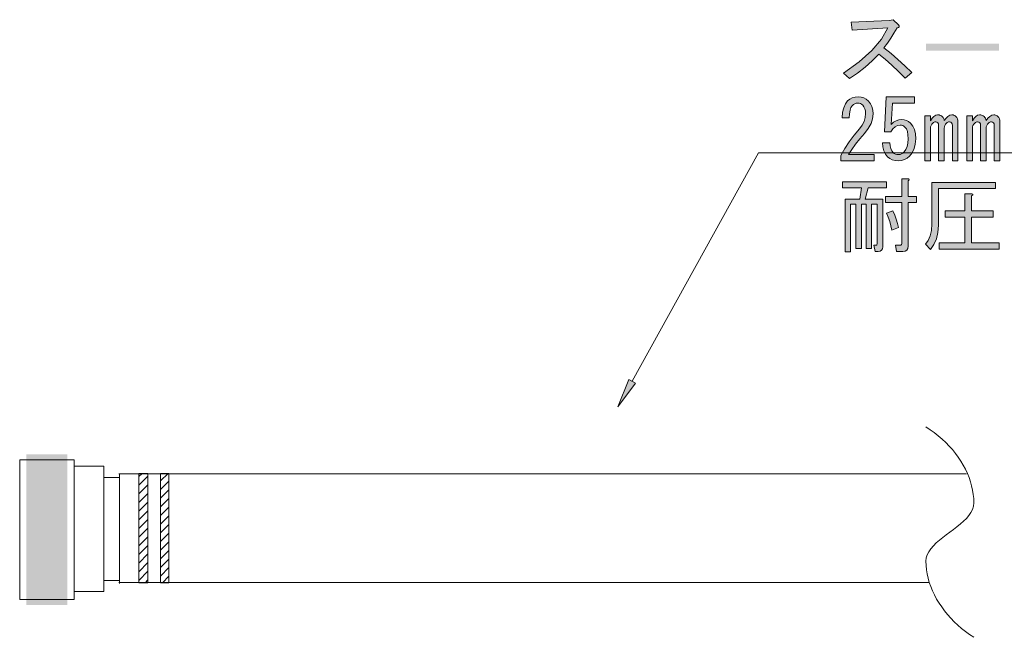
# Model space of a CAD drawing. Extents: x -59 to 963, y -262 to 353.
# Drawn here: x 371 to 472, y 177 to 240 of the extents above; entities that cross this region are included whole.
import ezdxf

# ---------------------------------------------------------------- set-up
doc = ezdxf.new("R2010")
doc.units = 0
doc.header["$MEASUREMENT"] = 0
doc.layers.get('0').update_dxf_attribs({"lineweight": 0})
pattern_1 = [(45, (0, 0), (-0.44194175, 0.4419417), [5])]

# ---------------------------------------------------------------- blocks, each defined once
blk = doc.blocks.new('*E13')
at = {"color": 7, "linetype": 'Continuous', "lineweight": 0, "ltscale": 0.2}
blk.add_lwpolyline([(463.58, 198.31), (464.02, 198.02), (464.44, 197.72), (464.84, 197.4), (465.23, 197.06), (465.6, 196.71), (465.95, 196.35), (466.28, 195.98), (466.59, 195.6), (466.87, 195.2), (467.14, 194.8), (467.39, 194.39), (467.61, 193.98), (467.81, 193.56), (467.98, 193.13), (468.13, 192.7), (468.25, 192.27), (468.35, 191.84), (468.42, 191.41), (468.46, 190.98), (468.48, 190.55), (468.44, 190.21), (468.34, 189.88), (468.18, 189.56), (467.97, 189.26), (467.71, 188.96), (467.42, 188.67), (467.1, 188.39), (466.75, 188.11), (466.4, 187.84), (466.03, 187.56), (465.66, 187.29), (465.31, 187.01), (464.96, 186.74), (464.64, 186.45), (464.35, 186.16), (464.09, 185.87), (463.88, 185.56), (463.72, 185.25), (463.62, 184.92), (463.58, 184.58), (463.6, 184.15), (463.64, 183.72), (463.71, 183.29), (463.81, 182.85), (463.93, 182.42), (464.08, 182), (464.25, 181.57), (464.45, 181.15), (464.67, 180.73), (464.92, 180.32), (465.19, 179.92), (465.47, 179.53), (465.78, 179.14), (466.11, 178.77), (466.46, 178.41), (466.83, 178.06), (467.22, 177.73), (467.62, 177.41), (468.04, 177.11), (468.48, 176.82)], dxfattribs=at)

msp = doc.modelspace()

# ---------------------------------------------------------------- hatches: boundary and pattern name
at = {"linetype": 'Continuous'}
for points in [[(459.3, 237.01), (460.02, 236.43), (460.73, 235.82), (461.44, 235.16), (462.14, 234.47), (461.48, 233.9), (460.78, 234.6), (460.1, 235.25), (459.43, 235.84), (458.77, 236.37), (458.09, 235.69), (457.37, 235.04), (456.61, 234.43), (455.8, 233.86), (455.16, 234.43), (456.77, 235.59), (458.07, 236.74), (459.04, 237.89), (459.7, 239.04), (456.06, 238.81), (455.96, 239.61), (459.84, 239.78), (460.24, 239.88), (460.77, 239.34), (460.85, 239.24), (460.86, 239.15), (460.79, 239.09), (460.64, 239.04), (460.32, 238.5), (459.99, 237.98), (459.65, 237.48)], [(458.3, 226.11), (458.3, 225.48), (454.89, 225.48), (454.89, 226.01), (455.3, 226.72), (455.75, 227.42), (456.25, 228.09), (456.8, 228.75), (457.08, 229.12), (457.27, 229.5), (457.39, 229.89), (457.43, 230.29), (457.41, 230.56), (457.36, 230.79), (457.26, 230.99), (457.13, 231.16), (457.02, 231.25), (456.9, 231.31), (456.76, 231.35), (456.6, 231.36), (456.46, 231.34), (456.33, 231.29), (456.2, 231.21), (456.06, 231.09), (455.93, 230.9), (455.84, 230.63), (455.78, 230.28), (455.76, 229.86), (455.03, 229.86), (455.07, 230.42), (455.19, 230.89), (455.36, 231.28), (455.59, 231.59), (455.81, 231.77), (456.06, 231.89), (456.35, 231.97), (456.66, 231.99), (456.97, 231.97), (457.25, 231.89), (457.5, 231.75), (457.73, 231.56), (457.94, 231.3), (458.08, 231), (458.17, 230.65), (458.2, 230.26), (458.14, 229.77), (457.98, 229.27), (457.69, 228.77), (457.3, 228.25), (456.84, 227.7), (456.41, 227.17), (456.03, 226.64), (455.69, 226.11)], [(459.9, 227.32), (459.93, 227), (459.99, 226.73), (460.09, 226.5), (460.24, 226.31), (460.35, 226.23), (460.48, 226.16), (460.63, 226.13), (460.81, 226.11), (460.96, 226.13), (461.1, 226.18), (461.24, 226.26), (461.37, 226.38), (461.55, 226.61), (461.68, 226.92), (461.75, 227.28), (461.78, 227.72), (461.75, 228.12), (461.69, 228.45), (461.59, 228.72), (461.44, 228.92), (461.34, 229.01), (461.22, 229.07), (461.1, 229.11), (460.97, 229.12), (460.69, 229.08), (460.43, 228.95), (460.2, 228.73), (460, 228.42), (459.34, 228.42), (459.54, 231.99), (462.41, 231.99), (462.41, 231.36), (460.17, 231.36), (460.04, 229.19), (460.27, 229.41), (460.53, 229.56), (460.82, 229.66), (461.14, 229.69), (461.38, 229.67), (461.61, 229.6), (461.82, 229.48), (462.01, 229.32), (462.24, 229.02), (462.41, 228.65), (462.51, 228.22), (462.54, 227.72), (462.5, 227.18), (462.39, 226.71), (462.19, 226.3), (461.91, 225.95), (461.66, 225.74), (461.39, 225.6), (461.1, 225.51), (460.77, 225.48), (460.44, 225.5), (460.15, 225.58), (459.89, 225.7), (459.67, 225.88), (459.45, 226.16), (459.29, 226.49), (459.18, 226.88), (459.14, 227.32)]]:
    msp.add_hatch(color=7, dxfattribs=at).paths.add_polyline_path(points)
h = msp.add_hatch(color=7, dxfattribs=at)
h.paths.add_polyline_path([(464.05, 225.48), (463.48, 225.48), (463.48, 230.06), (464.05, 230.06), (464.05, 229.55), (464.22, 229.82), (464.4, 230.01), (464.59, 230.12), (464.78, 230.16), (464.92, 230.15), (465.05, 230.11), (465.16, 230.06), (465.25, 229.99), (465.33, 229.9), (465.38, 229.81), (465.43, 229.7), (465.45, 229.59), (465.64, 229.84), (465.83, 230.01), (466.02, 230.12), (466.22, 230.16), (466.35, 230.15), (466.46, 230.11), (466.56, 230.06), (466.65, 229.99), (466.74, 229.88), (466.8, 229.74), (466.84, 229.58), (466.85, 229.39), (466.85, 225.48), (466.29, 225.48), (466.29, 229.09), (466.27, 229.25), (466.21, 229.36), (466.12, 229.43), (465.99, 229.45), (465.9, 229.45), (465.83, 229.42), (465.75, 229.38), (465.68, 229.32), (465.58, 229.2), (465.51, 229.07), (465.47, 228.93), (465.45, 228.79), (465.45, 225.48), (464.88, 225.48), (464.88, 229.09), (464.86, 229.25), (464.81, 229.36), (464.71, 229.43), (464.58, 229.45), (464.5, 229.45), (464.42, 229.42), (464.35, 229.38), (464.28, 229.32), (464.18, 229.2), (464.11, 229.07), (464.06, 228.93), (464.05, 228.79)])
h.paths.add_polyline_path([(470.5, 230.16), (470.62, 230.15), (470.74, 230.11), (470.84, 230.06), (470.93, 229.99), (471.02, 229.88), (471.08, 229.74), (471.12, 229.58), (471.13, 229.39), (471.13, 225.48), (470.56, 225.48), (470.56, 229.09), (470.54, 229.25), (470.49, 229.36), (470.39, 229.43), (470.26, 229.45), (470.18, 229.45), (470.1, 229.42), (470.03, 229.38), (469.96, 229.32), (469.86, 229.2), (469.79, 229.07), (469.74, 228.93), (469.73, 228.79), (469.73, 225.48), (469.16, 225.48), (469.16, 229.09), (469.14, 229.25), (469.08, 229.36), (468.99, 229.43), (468.86, 229.45), (468.78, 229.45), (468.7, 229.42), (468.63, 229.38), (468.56, 229.32), (468.46, 229.2), (468.38, 229.07), (468.34, 228.93), (468.32, 228.79), (468.32, 225.48), (467.76, 225.48), (467.76, 230.06), (468.32, 230.06), (468.32, 229.55), (468.5, 229.82), (468.68, 230.01), (468.86, 230.12), (469.06, 230.16), (469.2, 230.15), (469.33, 230.11), (469.44, 230.06), (469.53, 229.99), (469.6, 229.9), (469.66, 229.81), (469.7, 229.7), (469.73, 229.59), (469.91, 229.84), (470.1, 230.01), (470.3, 230.12)])
h = msp.add_hatch(color=7, dxfattribs=at)
h.paths.add_polyline_path([(460.11, 218.4), (460.01, 218.84), (459.89, 219.28), (459.74, 219.71), (459.57, 220.13), (460.21, 220.37), (460.4, 219.93), (460.56, 219.51), (460.69, 219.08), (460.77, 218.66)])
h.paths.add_polyline_path([(457.47, 221.04), (457, 221.04), (457, 216.52), (456.43, 216.52), (456.43, 221.04), (455.9, 221.04), (455.9, 216.16), (455.33, 216.16), (455.33, 221.57), (456.83, 221.57), (457, 222.71), (455.06, 222.71), (455.06, 223.34), (459.57, 223.34), (459.57, 222.71), (457.7, 222.71), (457.4, 221.57), (459.17, 221.57), (459.17, 216.69), (459.14, 216.49), (459.05, 216.34), (458.91, 216.25), (458.7, 216.22), (458.4, 216.22), (458.27, 216.86), (458.47, 216.86), (458.53, 216.87), (458.57, 216.89), (458.59, 216.93), (458.6, 216.99), (458.6, 221.04), (458.03, 221.04), (458.03, 216.52), (457.47, 216.52)])
h.paths.add_polyline_path([(459.47, 221.2), (459.47, 221.84), (461.11, 221.84), (461.11, 223.64), (461.74, 223.64), (461.84, 223.62), (461.88, 223.57), (461.86, 223.52), (461.78, 223.44), (461.78, 221.84), (462.61, 221.84), (462.61, 221.2), (461.78, 221.2), (461.78, 216.76), (461.74, 216.52), (461.64, 216.36), (461.48, 216.26), (461.24, 216.22), (460.57, 216.22), (460.47, 216.86), (460.97, 216.86), (461.03, 216.87), (461.07, 216.89), (461.1, 216.93), (461.11, 216.99), (461.11, 221.2)])
h = msp.add_hatch(color=7, dxfattribs=at)
h.paths.add_polyline_path([(464.18, 223.27), (470.7, 223.27), (470.7, 222.64), (464.85, 222.64), (464.85, 218.9), (464.8, 218.15), (464.65, 217.49), (464.4, 216.92), (464.05, 216.42), (463.55, 216.96), (463.82, 217.34), (464.02, 217.81), (464.14, 218.37), (464.18, 219.03)])
h.paths.add_polyline_path([(468.26, 222.1), (468.36, 222.05), (468.38, 222), (468.34, 221.95), (468.22, 221.9), (468.22, 220.37), (470.46, 220.37), (470.46, 219.73), (468.22, 219.73), (468.22, 217.09), (471.06, 217.09), (471.06, 216.46), (464.95, 216.46), (464.95, 217.09), (467.56, 217.09), (467.56, 219.73), (465.55, 219.73), (465.55, 220.37), (467.56, 220.37), (467.56, 222.1)])
at = {"linetype": 'Continuous', "ltscale": 0.2}
h = msp.add_hatch(dxfattribs=at)
h.set_pattern_fill('ANSI31', scale=5, style=0)
h.set_pattern_definition(pattern_1)
h.paths.add_polyline_path([(383.27, 193.56), (384.2, 193.56), (384.2, 182.39), (383.27, 182.39)])
h = msp.add_hatch(dxfattribs=at)
h.set_pattern_fill('ANSI31', scale=5, style=0)
h.set_pattern_definition(pattern_1)
h.paths.add_polyline_path([(385.47, 193.56), (386.34, 193.56), (386.34, 182.39), (385.47, 182.39)])

# ---------------------------------------------------------------- linework, layer by layer
at = {"color": 7, "linetype": 'Continuous', "lineweight": 0}
for p, q in [((433.61, 202.96), (446.51, 226.28)), ((446.51, 226.28), (541.27, 226.28))]:
    msp.add_line(p, q, dxfattribs=at)
at = {"color": 7, "linetype": 'Continuous', "lineweight": 0, "ltscale": 0.2}
for p, q in [((379.68, 193.15), (381.3, 193.15)), ((381.21, 193.52), (467.73, 193.52)), ((381.3, 193.48), (381.3, 182.31)), ((379.68, 182.63), (381.3, 182.63)), ((381.21, 182.4), (463.86, 182.4))]:
    msp.add_line(p, q, dxfattribs=at)
at = {"color": 7, "linetype": 'Continuous'}
for points in [[(459.3, 237.01), (460.02, 236.43), (460.73, 235.82), (461.44, 235.16), (462.14, 234.47), (461.48, 233.9), (460.78, 234.6), (460.1, 235.25), (459.43, 235.84), (458.77, 236.37), (458.09, 235.69), (457.37, 235.04), (456.61, 234.43), (455.8, 233.86), (455.16, 234.43), (456.77, 235.59), (458.07, 236.74), (459.04, 237.89), (459.7, 239.04), (456.06, 238.81), (455.96, 239.61), (459.84, 239.78), (460.24, 239.88), (460.77, 239.34), (460.85, 239.24), (460.86, 239.15), (460.79, 239.09), (460.64, 239.04), (460.32, 238.5), (459.99, 237.98), (459.65, 237.48), (459.3, 237.01)], [(458.3, 226.11), (458.3, 225.48), (454.89, 225.48), (454.89, 226.01), (455.3, 226.72), (455.75, 227.42), (456.25, 228.09), (456.8, 228.75), (457.08, 229.12), (457.27, 229.5), (457.39, 229.89), (457.43, 230.29), (457.41, 230.56), (457.36, 230.79), (457.26, 230.99), (457.13, 231.16), (457.02, 231.25), (456.9, 231.31), (456.76, 231.35), (456.6, 231.36), (456.46, 231.34), (456.33, 231.29), (456.2, 231.21), (456.06, 231.09), (455.93, 230.9), (455.84, 230.63), (455.78, 230.28), (455.76, 229.86), (455.03, 229.86), (455.07, 230.42), (455.19, 230.89), (455.36, 231.28), (455.59, 231.59), (455.81, 231.77), (456.06, 231.89), (456.35, 231.97), (456.66, 231.99), (456.97, 231.97), (457.25, 231.89), (457.5, 231.75), (457.73, 231.56), (457.94, 231.3), (458.08, 231), (458.17, 230.65), (458.2, 230.26), (458.14, 229.77), (457.98, 229.27), (457.69, 228.77), (457.3, 228.25), (456.84, 227.7), (456.41, 227.17), (456.03, 226.64), (455.69, 226.11)], [(459.9, 227.32), (459.93, 227), (459.99, 226.73), (460.09, 226.5), (460.24, 226.31), (460.35, 226.23), (460.48, 226.16), (460.63, 226.13), (460.81, 226.11), (460.96, 226.13), (461.1, 226.18), (461.24, 226.26), (461.37, 226.38), (461.55, 226.61), (461.68, 226.92), (461.75, 227.28), (461.78, 227.72), (461.75, 228.12), (461.69, 228.45), (461.59, 228.72), (461.44, 228.92), (461.34, 229.01), (461.22, 229.07), (461.1, 229.11), (460.97, 229.12), (460.69, 229.08), (460.43, 228.95), (460.2, 228.73), (460, 228.42), (459.34, 228.42), (459.54, 231.99), (462.41, 231.99), (462.41, 231.36), (460.17, 231.36), (460.04, 229.19), (460.27, 229.41), (460.53, 229.56), (460.82, 229.66), (461.14, 229.69), (461.38, 229.67), (461.61, 229.6), (461.82, 229.48), (462.01, 229.32), (462.24, 229.02), (462.41, 228.65), (462.51, 228.22), (462.54, 227.72), (462.5, 227.18), (462.39, 226.71), (462.19, 226.3), (461.91, 225.95), (461.66, 225.74), (461.39, 225.6), (461.1, 225.51), (460.77, 225.48), (460.44, 225.5), (460.15, 225.58), (459.89, 225.7), (459.67, 225.88), (459.45, 226.16), (459.29, 226.49), (459.18, 226.88), (459.14, 227.32), (459.9, 227.32)], [(464.05, 225.48), (463.48, 225.48), (463.48, 230.06), (464.05, 230.06), (464.05, 229.55), (464.22, 229.82), (464.4, 230.01), (464.59, 230.12), (464.78, 230.16), (464.92, 230.15), (465.05, 230.11), (465.16, 230.06), (465.25, 229.99), (465.33, 229.9), (465.38, 229.81), (465.43, 229.7), (465.45, 229.59), (465.64, 229.84), (465.83, 230.01), (466.02, 230.12), (466.22, 230.16), (466.35, 230.15), (466.46, 230.11), (466.56, 230.06), (466.65, 229.99), (466.74, 229.88), (466.8, 229.74), (466.84, 229.58), (466.85, 229.39), (466.85, 225.48), (466.29, 225.48), (466.29, 229.09), (466.27, 229.25), (466.21, 229.36), (466.12, 229.43), (465.99, 229.45), (465.9, 229.45), (465.83, 229.42), (465.75, 229.38), (465.68, 229.32), (465.58, 229.2), (465.51, 229.07), (465.47, 228.93), (465.45, 228.79), (465.45, 225.48), (464.88, 225.48), (464.88, 229.09), (464.86, 229.25), (464.81, 229.36), (464.71, 229.43), (464.58, 229.45), (464.5, 229.45), (464.42, 229.42), (464.35, 229.38), (464.28, 229.32), (464.18, 229.2), (464.11, 229.07), (464.06, 228.93), (464.05, 228.79)], [(470.5, 230.16), (470.62, 230.15), (470.74, 230.11), (470.84, 230.06), (470.93, 229.99), (471.02, 229.88), (471.08, 229.74), (471.12, 229.58), (471.13, 229.39), (471.13, 225.48), (470.56, 225.48), (470.56, 229.09), (470.54, 229.25), (470.49, 229.36), (470.39, 229.43), (470.26, 229.45), (470.18, 229.45), (470.1, 229.42), (470.03, 229.38), (469.96, 229.32), (469.86, 229.2), (469.79, 229.07), (469.74, 228.93), (469.73, 228.79), (469.73, 225.48), (469.16, 225.48), (469.16, 229.09), (469.14, 229.25), (469.08, 229.36), (468.99, 229.43), (468.86, 229.45), (468.78, 229.45), (468.7, 229.42), (468.63, 229.38), (468.56, 229.32), (468.46, 229.2), (468.38, 229.07), (468.34, 228.93), (468.32, 228.79), (468.32, 225.48), (467.76, 225.48), (467.76, 230.06), (468.32, 230.06), (468.32, 229.55), (468.5, 229.82), (468.68, 230.01), (468.86, 230.12), (469.06, 230.16), (469.2, 230.15), (469.33, 230.11), (469.44, 230.06), (469.53, 229.99), (469.6, 229.9), (469.66, 229.81), (469.7, 229.7), (469.73, 229.59), (469.91, 229.84), (470.1, 230.01), (470.3, 230.12), (470.5, 230.16)], [(457.47, 221.04), (457, 221.04), (457, 216.52), (456.43, 216.52), (456.43, 221.04), (455.9, 221.04), (455.9, 216.16), (455.33, 216.16), (455.33, 221.57), (456.83, 221.57), (457, 222.71), (455.06, 222.71), (455.06, 223.34), (459.57, 223.34), (459.57, 222.71), (457.7, 222.71), (457.4, 221.57), (459.17, 221.57), (459.17, 216.69), (459.14, 216.49), (459.05, 216.34), (458.91, 216.25), (458.7, 216.22), (458.4, 216.22), (458.27, 216.86), (458.47, 216.86), (458.53, 216.87), (458.57, 216.89), (458.59, 216.93), (458.6, 216.99), (458.6, 221.04), (458.03, 221.04), (458.03, 216.52), (457.47, 216.52)], [(459.47, 221.2), (459.47, 221.84), (461.11, 221.84), (461.11, 223.64), (461.74, 223.64), (461.84, 223.62), (461.88, 223.57), (461.86, 223.52), (461.78, 223.44), (461.78, 221.84), (462.61, 221.84), (462.61, 221.2), (461.78, 221.2), (461.78, 216.76), (461.74, 216.52), (461.64, 216.36), (461.48, 216.26), (461.24, 216.22), (460.57, 216.22), (460.47, 216.86), (460.97, 216.86), (461.03, 216.87), (461.07, 216.89), (461.1, 216.93), (461.11, 216.99), (461.11, 221.2)], [(464.18, 223.27), (470.7, 223.27), (470.7, 222.64), (464.85, 222.64), (464.85, 218.9), (464.8, 218.15), (464.65, 217.49), (464.4, 216.92), (464.05, 216.42), (463.55, 216.96), (463.82, 217.34), (464.02, 217.81), (464.14, 218.37), (464.18, 219.03)], [(468.26, 222.1), (468.36, 222.05), (468.38, 222), (468.34, 221.95), (468.22, 221.9), (468.22, 220.37), (470.46, 220.37), (470.46, 219.73), (468.22, 219.73), (468.22, 217.09), (471.06, 217.09), (471.06, 216.46), (464.95, 216.46), (464.95, 217.09), (467.56, 217.09), (467.56, 219.73), (465.55, 219.73), (465.55, 220.37), (467.56, 220.37), (467.56, 222.1)], [(460.11, 218.4), (460.01, 218.84), (459.89, 219.28), (459.74, 219.71), (459.57, 220.13), (460.21, 220.37), (460.4, 219.93), (460.56, 219.51), (460.69, 219.08), (460.77, 218.66)]]:
    msp.add_lwpolyline(points, close=True, dxfattribs=at)
at = {"color": 7, "linetype": 'Continuous', "lineweight": 0}
msp.add_lwpolyline([(432.16, 200.34), (433.95, 202.77), (433.27, 203.15)], close=True, dxfattribs=at)
at = {"color": 7, "linetype": 'Continuous', "lineweight": 0, "ltscale": 0.2}
for points in [[(371.11, 194.93), (376.67, 194.93), (376.67, 180.69), (371.11, 180.69)], [(376.67, 194.29), (379.68, 194.29), (379.68, 181.5), (376.67, 181.5)], [(383.27, 193.56), (384.2, 193.56), (384.2, 182.39), (383.27, 182.39)], [(385.47, 193.56), (386.34, 193.56), (386.34, 182.39), (385.47, 182.39)]]:
    msp.add_lwpolyline(points, close=True, dxfattribs=at)
at = {"color": 7, "linetype": 'Continuous'}
for points in [[(463.58, 236.7), (463.58, 237.44), (471.03, 236.7), (471.03, 237.44)], [(432.16, 200.34), (433.95, 202.77), (432.16, 200.34), (433.27, 203.15)]]:
    msp.add_solid(points, dxfattribs=at)
at = {"color": 7, "linetype": 'Continuous', "ltscale": 0.2}
msp.add_solid([(371.8, 195.5), (375.97, 195.5), (371.8, 180.12), (375.97, 180.12)], dxfattribs=at)

# ---------------------------------------------------------------- block references
msp.add_blockref('*E13', (0, 0), dxfattribs=at)

doc.saveas('drawing.dxf')
